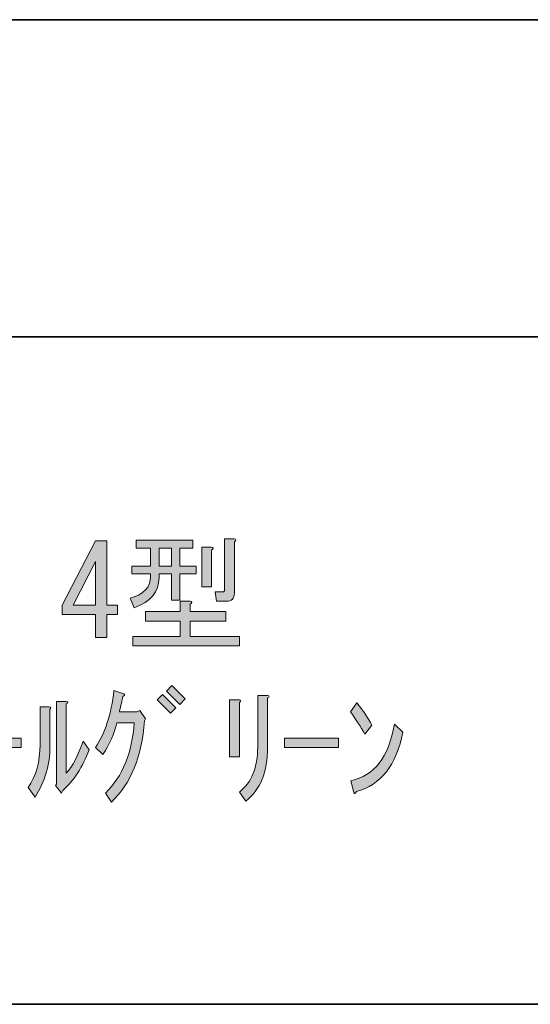
# Model space of a CAD drawing. Units: inches. Extents: x -46 to 344, y -33 to 243.
# Drawn here: x 197 to 210, y -33 to -8 of the extents above; entities that cross this region are included whole.
import ezdxf

# ---------------------------------------------------------------- set-up
doc = ezdxf.new("R2010")
doc.units = ezdxf.units.IN
doc.header["$MEASUREMENT"] = 0
doc.layers.add('フォーマット', color=7, linetype='Continuous')
doc.layers.add('レイヤー 1', color=7, linetype='Continuous')

# ---------------------------------------------------------------- blocks, each defined once
blk = doc.blocks.new('block 151')
at = {"layer": 'レイヤー 1'}
h = blk.add_hatch(color=7, dxfattribs=at)
h.dxf.hatch_style = 2
h.paths.add_polyline_path([(199.314, -24.11), (199.314, -23.821), (199.314, -23.532), (198.472, -23.532), (198.472, -23.293), (199.314, -21.659), (199.603, -21.659), (199.603, -23.293), (199.867, -23.293), (199.867, -23.532), (199.603, -23.532), (199.603, -24.11)])
h.paths.add_polyline_path([(199.314, -23.293), (199.314, -22.187), (198.749, -23.293)])
h = blk.add_hatch(color=7, dxfattribs=at)
h.dxf.hatch_style = 2
edge = h.paths.add_edge_path()
edge.add_spline(control_points=[(200.709, -22.501), (200.709, -22.501), (200.232, -22.501), (200.232, -22.501), (200.232, -22.501), (200.232, -22.3), (200.232, -22.3), (200.232, -22.3), (200.709, -22.3), (200.709, -22.3), (200.709, -22.3), (200.709, -21.848), (200.709, -21.848), (200.709, -21.848), (200.345, -21.848), (200.345, -21.848), (200.345, -21.848), (200.345, -21.647), (200.345, -21.647), (200.345, -21.647), (201.778, -21.647), (201.778, -21.647), (201.778, -21.647), (201.778, -21.848), (201.778, -21.848), (201.778, -21.848), (201.451, -21.848), (201.451, -21.848), (201.451, -21.848), (201.451, -22.3), (201.451, -22.3), (201.451, -22.3), (201.865, -22.3), (201.865, -22.3), (201.865, -22.3), (201.865, -22.501), (201.865, -22.501), (201.865, -22.501), (201.451, -22.501), (201.451, -22.501), (201.451, -22.501), (201.451, -23.167), (201.451, -23.167), (201.451, -23.167), (201.237, -23.167), (201.237, -23.167), (201.237, -23.167), (201.237, -22.501), (201.237, -22.501), (201.237, -22.501), (200.923, -22.501), (200.923, -22.501), (200.923, -22.501), (200.923, -22.602), (200.923, -22.602), (200.923, -22.954), (200.713, -23.205), (200.294, -23.356), (200.294, -23.356), (200.194, -23.117), (200.194, -23.117), (200.537, -23.016), (200.709, -22.837), (200.709, -22.576), (200.709, -22.576), (200.709, -22.501), (200.709, -22.501)], knot_values=[0, 0, 0, 0, 1, 1, 1, 2, 2, 2, 3, 3, 3, 4, 4, 4, 5, 5, 5, 6, 6, 6, 7, 7, 7, 8, 8, 8, 9, 9, 9, 10, 10, 10, 11, 11, 11, 12, 12, 12, 13, 13, 13, 14, 14, 14, 15, 15, 15, 16, 16, 16, 17, 17, 17, 18, 18, 18, 19, 19, 19, 20, 20, 20, 21, 21, 21, 22, 22, 22, 22], degree=3, periodic=1)
edge = h.paths.add_edge_path()
edge.add_spline(control_points=[(201.714, -23.268), (201.714, -23.268), (201.714, -23.456), (201.714, -23.456), (201.714, -23.456), (202.62, -23.456), (202.62, -23.456), (202.62, -23.456), (202.62, -23.695), (202.62, -23.695), (202.62, -23.695), (201.714, -23.695), (201.714, -23.695), (201.714, -23.695), (201.714, -24.085), (201.714, -24.085), (201.714, -24.085), (202.959, -24.085), (202.959, -24.085), (202.959, -24.085), (202.959, -24.323), (202.959, -24.323), (202.959, -24.323), (200.257, -24.323), (200.257, -24.323), (200.257, -24.323), (200.257, -24.085), (200.257, -24.085), (200.257, -24.085), (201.463, -24.085), (201.463, -24.085), (201.463, -24.085), (201.463, -23.695), (201.463, -23.695), (201.463, -23.695), (200.583, -23.695), (200.583, -23.695), (200.583, -23.695), (200.583, -23.456), (200.583, -23.456), (200.583, -23.456), (201.463, -23.456), (201.463, -23.456), (201.463, -23.456), (201.463, -23.192), (201.463, -23.192), (201.463, -23.192), (201.702, -23.192), (201.702, -23.192), (201.769, -23.201), (201.773, -23.226), (201.714, -23.268)], knot_values=[0, 0, 0, 0, 1, 1, 1, 2, 2, 2, 3, 3, 3, 4, 4, 4, 5, 5, 5, 6, 6, 6, 7, 7, 7, 8, 8, 8, 9, 9, 9, 10, 10, 10, 11, 11, 11, 12, 12, 12, 13, 13, 13, 14, 14, 14, 15, 15, 15, 16, 16, 16, 17, 17, 17, 17], degree=3, periodic=1)
h.paths.add_polyline_path([(201.237, -22.3), (201.237, -21.848), (200.923, -21.848), (200.923, -22.3)])
edge = h.paths.add_edge_path()
edge.add_spline(control_points=[(202.255, -21.898), (202.255, -21.898), (202.255, -22.828), (202.255, -22.828), (202.255, -22.828), (202.004, -22.828), (202.004, -22.828), (202.004, -22.828), (202.004, -21.823), (202.004, -21.823), (202.004, -21.823), (202.242, -21.823), (202.242, -21.823), (202.309, -21.831), (202.314, -21.856), (202.255, -21.898)], knot_values=[0, 0, 0, 0, 1, 1, 1, 2, 2, 2, 3, 3, 3, 4, 4, 4, 5, 5, 5, 5], degree=3, periodic=1)
edge = h.paths.add_edge_path()
edge.add_spline(control_points=[(202.833, -21.684), (202.833, -21.684), (202.833, -22.991), (202.833, -22.991), (202.833, -23.126), (202.766, -23.192), (202.632, -23.192), (202.632, -23.192), (202.381, -23.192), (202.381, -23.192), (202.381, -23.192), (202.343, -22.954), (202.343, -22.954), (202.343, -22.954), (202.531, -22.954), (202.531, -22.954), (202.565, -22.954), (202.582, -22.937), (202.582, -22.903), (202.582, -22.903), (202.582, -21.609), (202.582, -21.609), (202.582, -21.609), (202.82, -21.609), (202.82, -21.609), (202.888, -21.617), (202.892, -21.642), (202.833, -21.684)], knot_values=[0, 0, 0, 0, 1, 1, 1, 2, 2, 2, 3, 3, 3, 4, 4, 4, 5, 5, 5, 6, 6, 6, 7, 7, 7, 8, 8, 8, 9, 9, 9, 9], degree=3, periodic=1)
h = blk.add_hatch(color=7, dxfattribs=at)
h.dxf.hatch_style = 2
edge = h.paths.add_edge_path()
edge.add_spline(control_points=[(199.716, -28.285), (199.716, -28.285), (199.565, -28.059), (199.565, -28.059), (200.001, -27.631), (200.244, -27.036), (200.294, -26.274), (200.294, -26.274), (199.854, -26.274), (199.854, -26.274), (199.787, -26.55), (199.67, -26.819), (199.503, -27.078), (199.503, -27.078), (199.314, -26.902), (199.314, -26.902), (199.557, -26.542), (199.712, -26.06), (199.779, -25.457), (199.779, -25.457), (200.031, -25.545), (200.031, -25.545), (200.064, -25.57), (200.056, -25.591), (200.005, -25.608), (199.988, -25.708), (199.959, -25.839), (199.918, -25.997), (199.918, -25.997), (200.37, -25.997), (200.37, -25.997), (200.37, -25.997), (200.433, -25.96), (200.433, -25.96), (200.433, -25.96), (200.583, -26.173), (200.583, -26.173), (200.583, -26.173), (200.558, -26.224), (200.558, -26.224), (200.483, -27.146), (200.202, -27.832), (199.716, -28.285)], knot_values=[0, 0, 0, 0, 1, 1, 1, 2, 2, 2, 3, 3, 3, 4, 4, 4, 5, 5, 5, 6, 6, 6, 7, 7, 7, 8, 8, 8, 9, 9, 9, 10, 10, 10, 11, 11, 11, 12, 12, 12, 13, 13, 13, 14, 14, 14, 14], degree=3, periodic=1)
h = blk.add_hatch(color=7, dxfattribs=at)
h.dxf.hatch_style = 2
h.paths.add_polyline_path([(200.872, -25.696), (201.011, -25.558), (201.35, -25.897), (201.212, -26.035)])
h.paths.add_polyline_path([(201.111, -25.47), (201.249, -25.331), (201.589, -25.671), (201.451, -25.809)])
h = blk.add_hatch(color=7, dxfattribs=at)
h.dxf.hatch_style = 2
edge = h.paths.add_edge_path()
edge.add_spline(control_points=[(202.707, -25.696), (202.707, -25.696), (202.959, -25.696), (202.959, -25.696), (203.009, -25.704), (203.009, -25.725), (202.959, -25.759), (202.959, -25.759), (202.959, -27.141), (202.959, -27.141), (202.959, -27.141), (202.707, -27.141), (202.707, -27.141), (202.707, -27.141), (202.707, -25.696), (202.707, -25.696)], knot_values=[0, 0, 0, 0, 1, 1, 1, 2, 2, 2, 3, 3, 3, 4, 4, 4, 5, 5, 5, 5], degree=3, periodic=1)
edge = h.paths.add_edge_path()
edge.add_spline(control_points=[(203.424, -25.583), (203.424, -25.583), (203.675, -25.583), (203.675, -25.583), (203.725, -25.591), (203.725, -25.612), (203.675, -25.646), (203.675, -25.646), (203.675, -26.902), (203.675, -26.902), (203.675, -27.523), (203.491, -27.975), (203.122, -28.26), (203.122, -28.26), (202.959, -28.033), (202.959, -28.033), (203.269, -27.791), (203.424, -27.41), (203.424, -26.89), (203.424, -26.89), (203.424, -25.583), (203.424, -25.583)], knot_values=[0, 0, 0, 0, 1, 1, 1, 2, 2, 2, 3, 3, 3, 4, 4, 4, 5, 5, 5, 6, 6, 6, 7, 7, 7, 7], degree=3, periodic=1)
h = blk.add_hatch(color=7, dxfattribs=at)
h.dxf.hatch_style = 2
edge = h.paths.add_edge_path()
edge.add_spline(control_points=[(197.605, -27.92), (197.806, -27.627), (197.907, -27.263), (197.907, -26.827), (197.907, -26.827), (197.907, -25.872), (197.907, -25.872), (197.907, -25.872), (198.133, -25.872), (198.133, -25.872), (198.183, -25.88), (198.191, -25.901), (198.158, -25.935), (198.158, -25.935), (198.158, -26.877), (198.158, -26.877), (198.158, -27.338), (198.032, -27.765), (197.781, -28.159), (197.781, -28.159), (197.605, -27.92), (197.605, -27.92)], knot_values=[0, 0, 0, 0, 1, 1, 1, 2, 2, 2, 3, 3, 3, 4, 4, 4, 5, 5, 5, 6, 6, 6, 7, 7, 7, 7], degree=3, periodic=1)
edge = h.paths.add_edge_path()
edge.add_spline(control_points=[(198.321, -27.832), (198.321, -27.832), (198.321, -25.733), (198.321, -25.733), (198.321, -25.733), (198.573, -25.733), (198.573, -25.733), (198.623, -25.742), (198.623, -25.763), (198.573, -25.797), (198.573, -25.797), (198.573, -27.556), (198.573, -27.556), (198.732, -27.38), (198.874, -27.108), (199, -26.739), (199, -26.739), (199.151, -26.965), (199.151, -26.965), (198.991, -27.393), (198.769, -27.736), (198.485, -27.996), (198.485, -27.996), (198.447, -28.059), (198.447, -28.059), (198.447, -28.059), (198.296, -27.87), (198.296, -27.87), (198.296, -27.87), (198.321, -27.832), (198.321, -27.832)], knot_values=[0, 0, 0, 0, 1, 1, 1, 2, 2, 2, 3, 3, 3, 4, 4, 4, 5, 5, 5, 6, 6, 6, 7, 7, 7, 8, 8, 8, 9, 9, 9, 10, 10, 10, 10], degree=3, periodic=1)
h = blk.add_hatch(color=7, dxfattribs=at)
h.dxf.hatch_style = 2
edge = h.paths.add_edge_path()
edge.add_spline(control_points=[(206.314, -26.337), (206.314, -26.337), (206.138, -26.563), (206.138, -26.563), (206.029, -26.37), (205.908, -26.182), (205.774, -25.997), (205.774, -25.997), (205.937, -25.771), (205.937, -25.771), (206.105, -25.972), (206.23, -26.161), (206.314, -26.337)], knot_values=[0, 0, 0, 0, 1, 1, 1, 2, 2, 2, 3, 3, 3, 4, 4, 4, 4], degree=3, periodic=1)
edge = h.paths.add_edge_path()
edge.add_spline(control_points=[(207.106, -26.513), (206.938, -27.351), (206.544, -27.853), (205.925, -28.021), (205.9, -28.079), (205.879, -28.088), (205.862, -28.046), (205.862, -28.046), (205.787, -27.744), (205.787, -27.744), (206.373, -27.627), (206.742, -27.15), (206.892, -26.312), (206.892, -26.312), (207.106, -26.513), (207.106, -26.513)], knot_values=[0, 0, 0, 0, 1, 1, 1, 2, 2, 2, 3, 3, 3, 4, 4, 4, 5, 5, 5, 5], degree=3, periodic=1)
h = blk.add_hatch(color=7, dxfattribs=at)
h.dxf.hatch_style = 2
h.paths.add_polyline_path([(196.059, -26.664), (197.429, -26.664), (197.429, -26.902), (196.059, -26.902)])
h = blk.add_hatch(color=7, dxfattribs=at)
h.dxf.hatch_style = 2
h.paths.add_polyline_path([(204.102, -26.664), (205.472, -26.664), (205.472, -26.902), (204.102, -26.902)])
at = {"layer": 'レイヤー 1', "lineweight": 0}
for points in [[(199.314, -24.11), (199.314, -23.821), (199.314, -23.532), (198.472, -23.532), (198.472, -23.293), (199.314, -21.659), (199.603, -21.659), (199.603, -23.293), (199.867, -23.293), (199.867, -23.532), (199.603, -23.532), (199.603, -24.11), (199.314, -24.11)], [(201.237, -22.3), (201.237, -21.848), (200.923, -21.848), (200.923, -22.3), (201.237, -22.3)], [(199.314, -23.293), (199.314, -22.187), (198.749, -23.293), (199.314, -23.293)], [(201.111, -25.47), (201.249, -25.331), (201.589, -25.671), (201.451, -25.809), (201.111, -25.47)], [(200.872, -25.696), (201.011, -25.558), (201.35, -25.897), (201.212, -26.035), (200.872, -25.696)], [(196.059, -26.664), (197.429, -26.664), (197.429, -26.902), (196.059, -26.902), (196.059, -26.664)], [(204.102, -26.664), (205.472, -26.664), (205.472, -26.902), (204.102, -26.902), (204.102, -26.664)]]:
    blk.add_lwpolyline(points, dxfattribs=at)
for points, knots in [([(200.709, -22.501), (200.709, -22.501), (200.232, -22.501), (200.232, -22.501), (200.232, -22.501), (200.232, -22.3), (200.232, -22.3), (200.232, -22.3), (200.709, -22.3), (200.709, -22.3), (200.709, -22.3), (200.709, -21.848), (200.709, -21.848), (200.709, -21.848), (200.345, -21.848), (200.345, -21.848), (200.345, -21.848), (200.345, -21.647), (200.345, -21.647), (200.345, -21.647), (201.778, -21.647), (201.778, -21.647), (201.778, -21.647), (201.778, -21.848), (201.778, -21.848), (201.778, -21.848), (201.451, -21.848), (201.451, -21.848), (201.451, -21.848), (201.451, -22.3), (201.451, -22.3), (201.451, -22.3), (201.865, -22.3), (201.865, -22.3), (201.865, -22.3), (201.865, -22.501), (201.865, -22.501), (201.865, -22.501), (201.451, -22.501), (201.451, -22.501), (201.451, -22.501), (201.451, -23.167), (201.451, -23.167), (201.451, -23.167), (201.237, -23.167), (201.237, -23.167), (201.237, -23.167), (201.237, -22.501), (201.237, -22.501), (201.237, -22.501), (200.923, -22.501), (200.923, -22.501), (200.923, -22.501), (200.923, -22.602), (200.923, -22.602), (200.923, -22.954), (200.713, -23.205), (200.294, -23.356), (200.294, -23.356), (200.194, -23.117), (200.194, -23.117), (200.537, -23.016), (200.709, -22.837), (200.709, -22.576), (200.709, -22.576), (200.709, -22.501), (200.709, -22.501)], [0, 0, 0, 0, 1, 1, 1, 2, 2, 2, 3, 3, 3, 4, 4, 4, 5, 5, 5, 6, 6, 6, 7, 7, 7, 8, 8, 8, 9, 9, 9, 10, 10, 10, 11, 11, 11, 12, 12, 12, 13, 13, 13, 14, 14, 14, 15, 15, 15, 16, 16, 16, 17, 17, 17, 18, 18, 18, 19, 19, 19, 20, 20, 20, 21, 21, 21, 22, 22, 22, 22]), ([(202.833, -21.684), (202.833, -21.684), (202.833, -22.991), (202.833, -22.991), (202.833, -23.126), (202.766, -23.192), (202.632, -23.192), (202.632, -23.192), (202.381, -23.192), (202.381, -23.192), (202.381, -23.192), (202.343, -22.954), (202.343, -22.954), (202.343, -22.954), (202.531, -22.954), (202.531, -22.954), (202.565, -22.954), (202.582, -22.937), (202.582, -22.903), (202.582, -22.903), (202.582, -21.609), (202.582, -21.609), (202.582, -21.609), (202.82, -21.609), (202.82, -21.609), (202.888, -21.617), (202.892, -21.642), (202.833, -21.684)], [0, 0, 0, 0, 1, 1, 1, 2, 2, 2, 3, 3, 3, 4, 4, 4, 5, 5, 5, 6, 6, 6, 7, 7, 7, 8, 8, 8, 9, 9, 9, 9]), ([(202.255, -21.898), (202.255, -21.898), (202.255, -22.828), (202.255, -22.828), (202.255, -22.828), (202.004, -22.828), (202.004, -22.828), (202.004, -22.828), (202.004, -21.823), (202.004, -21.823), (202.004, -21.823), (202.242, -21.823), (202.242, -21.823), (202.309, -21.831), (202.314, -21.856), (202.255, -21.898)], [0, 0, 0, 0, 1, 1, 1, 2, 2, 2, 3, 3, 3, 4, 4, 4, 5, 5, 5, 5]), ([(201.714, -23.268), (201.714, -23.268), (201.714, -23.456), (201.714, -23.456), (201.714, -23.456), (202.62, -23.456), (202.62, -23.456), (202.62, -23.456), (202.62, -23.695), (202.62, -23.695), (202.62, -23.695), (201.714, -23.695), (201.714, -23.695), (201.714, -23.695), (201.714, -24.085), (201.714, -24.085), (201.714, -24.085), (202.959, -24.085), (202.959, -24.085), (202.959, -24.085), (202.959, -24.323), (202.959, -24.323), (202.959, -24.323), (200.257, -24.323), (200.257, -24.323), (200.257, -24.323), (200.257, -24.085), (200.257, -24.085), (200.257, -24.085), (201.463, -24.085), (201.463, -24.085), (201.463, -24.085), (201.463, -23.695), (201.463, -23.695), (201.463, -23.695), (200.583, -23.695), (200.583, -23.695), (200.583, -23.695), (200.583, -23.456), (200.583, -23.456), (200.583, -23.456), (201.463, -23.456), (201.463, -23.456), (201.463, -23.456), (201.463, -23.192), (201.463, -23.192), (201.463, -23.192), (201.702, -23.192), (201.702, -23.192), (201.769, -23.201), (201.773, -23.226), (201.714, -23.268)], [0, 0, 0, 0, 1, 1, 1, 2, 2, 2, 3, 3, 3, 4, 4, 4, 5, 5, 5, 6, 6, 6, 7, 7, 7, 8, 8, 8, 9, 9, 9, 10, 10, 10, 11, 11, 11, 12, 12, 12, 13, 13, 13, 14, 14, 14, 15, 15, 15, 16, 16, 16, 17, 17, 17, 17]), ([(199.716, -28.285), (199.716, -28.285), (199.565, -28.059), (199.565, -28.059), (200.001, -27.631), (200.244, -27.036), (200.294, -26.274), (200.294, -26.274), (199.854, -26.274), (199.854, -26.274), (199.787, -26.55), (199.67, -26.819), (199.503, -27.078), (199.503, -27.078), (199.314, -26.902), (199.314, -26.902), (199.557, -26.542), (199.712, -26.06), (199.779, -25.457), (199.779, -25.457), (200.031, -25.545), (200.031, -25.545), (200.064, -25.57), (200.056, -25.591), (200.005, -25.608), (199.988, -25.708), (199.959, -25.839), (199.918, -25.997), (199.918, -25.997), (200.37, -25.997), (200.37, -25.997), (200.37, -25.997), (200.433, -25.96), (200.433, -25.96), (200.433, -25.96), (200.583, -26.173), (200.583, -26.173), (200.583, -26.173), (200.558, -26.224), (200.558, -26.224), (200.483, -27.146), (200.202, -27.832), (199.716, -28.285)], [0, 0, 0, 0, 1, 1, 1, 2, 2, 2, 3, 3, 3, 4, 4, 4, 5, 5, 5, 6, 6, 6, 7, 7, 7, 8, 8, 8, 9, 9, 9, 10, 10, 10, 11, 11, 11, 12, 12, 12, 13, 13, 13, 14, 14, 14, 14]), ([(202.707, -25.696), (202.707, -25.696), (202.959, -25.696), (202.959, -25.696), (203.009, -25.704), (203.009, -25.725), (202.959, -25.759), (202.959, -25.759), (202.959, -27.141), (202.959, -27.141), (202.959, -27.141), (202.707, -27.141), (202.707, -27.141), (202.707, -27.141), (202.707, -25.696), (202.707, -25.696)], [0, 0, 0, 0, 1, 1, 1, 2, 2, 2, 3, 3, 3, 4, 4, 4, 5, 5, 5, 5]), ([(203.424, -25.583), (203.424, -25.583), (203.675, -25.583), (203.675, -25.583), (203.725, -25.591), (203.725, -25.612), (203.675, -25.646), (203.675, -25.646), (203.675, -26.902), (203.675, -26.902), (203.675, -27.523), (203.491, -27.975), (203.122, -28.26), (203.122, -28.26), (202.959, -28.033), (202.959, -28.033), (203.269, -27.791), (203.424, -27.41), (203.424, -26.89), (203.424, -26.89), (203.424, -25.583), (203.424, -25.583)], [0, 0, 0, 0, 1, 1, 1, 2, 2, 2, 3, 3, 3, 4, 4, 4, 5, 5, 5, 6, 6, 6, 7, 7, 7, 7]), ([(197.605, -27.92), (197.806, -27.627), (197.907, -27.263), (197.907, -26.827), (197.907, -26.827), (197.907, -25.872), (197.907, -25.872), (197.907, -25.872), (198.133, -25.872), (198.133, -25.872), (198.183, -25.88), (198.191, -25.901), (198.158, -25.935), (198.158, -25.935), (198.158, -26.877), (198.158, -26.877), (198.158, -27.338), (198.032, -27.765), (197.781, -28.159), (197.781, -28.159), (197.605, -27.92), (197.605, -27.92)], [0, 0, 0, 0, 1, 1, 1, 2, 2, 2, 3, 3, 3, 4, 4, 4, 5, 5, 5, 6, 6, 6, 7, 7, 7, 7]), ([(198.321, -27.832), (198.321, -27.832), (198.321, -25.733), (198.321, -25.733), (198.321, -25.733), (198.573, -25.733), (198.573, -25.733), (198.623, -25.742), (198.623, -25.763), (198.573, -25.797), (198.573, -25.797), (198.573, -27.556), (198.573, -27.556), (198.732, -27.38), (198.874, -27.108), (199, -26.739), (199, -26.739), (199.151, -26.965), (199.151, -26.965), (198.991, -27.393), (198.769, -27.736), (198.485, -27.996), (198.485, -27.996), (198.447, -28.059), (198.447, -28.059), (198.447, -28.059), (198.296, -27.87), (198.296, -27.87), (198.296, -27.87), (198.321, -27.832), (198.321, -27.832)], [0, 0, 0, 0, 1, 1, 1, 2, 2, 2, 3, 3, 3, 4, 4, 4, 5, 5, 5, 6, 6, 6, 7, 7, 7, 8, 8, 8, 9, 9, 9, 10, 10, 10, 10]), ([(206.314, -26.337), (206.314, -26.337), (206.138, -26.563), (206.138, -26.563), (206.029, -26.37), (205.908, -26.182), (205.774, -25.997), (205.774, -25.997), (205.937, -25.771), (205.937, -25.771), (206.105, -25.972), (206.23, -26.161), (206.314, -26.337)], [0, 0, 0, 0, 1, 1, 1, 2, 2, 2, 3, 3, 3, 4, 4, 4, 4]), ([(207.106, -26.513), (206.938, -27.351), (206.544, -27.853), (205.925, -28.021), (205.9, -28.079), (205.879, -28.088), (205.862, -28.046), (205.862, -28.046), (205.787, -27.744), (205.787, -27.744), (206.373, -27.627), (206.742, -27.15), (206.892, -26.312), (206.892, -26.312), (207.106, -26.513), (207.106, -26.513)], [0, 0, 0, 0, 1, 1, 1, 2, 2, 2, 3, 3, 3, 4, 4, 4, 5, 5, 5, 5])]:
    blk.add_open_spline(points, degree=3, knots=knots, dxfattribs=at)

msp = doc.modelspace()

# ---------------------------------------------------------------- linework, layer by layer
at = {"layer": 'フォーマット', "color": 7, "lineweight": 35}
for points in [[(-46.366, -8.44), (343.524, -8.44)], [(87.577, -16.483), (220.588, -16.483)], [(87.577, -16.483), (220.588, -16.483)], [(343.524, -33.417), (-46.366, -33.417)]]:
    msp.add_lwpolyline(points, dxfattribs=at)

# ---------------------------------------------------------------- block references
at = {"layer": 'レイヤー 1'}
msp.add_blockref('block 151', (0, 0), dxfattribs=at)

doc.saveas('drawing.dxf')
